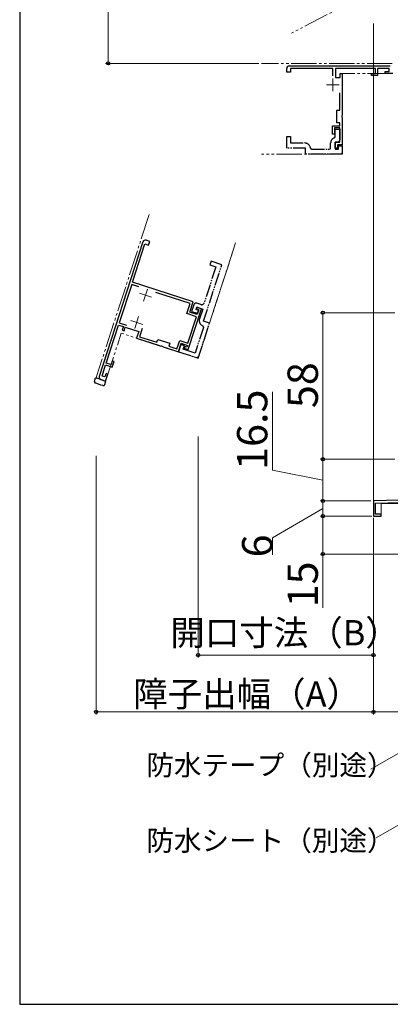
# Model space of a CAD drawing. Extents: x 0 to 1050, y 0 to 1583.
# Drawn here: x 0 to 147, y 0 to 390 of the extents above; entities that cross this region are included whole.
import ezdxf

# ---------------------------------------------------------------- set-up
doc = ezdxf.new("R2010")
doc.units = 0
doc.linetypes.add('YDIVIDE_1', pattern=[15, 10, -1, 1, -1, 1, -1])
for name, color, linetype, lineweight in [('YKK_11', 7, 'CONTINUOUS', 30), ('YKK_11E', 7, 'CONTINUOUS', 13), ('YKK_12', 2, 'CONTINUOUS', 13), ('YKK_13', 4, 'CONTINUOUS', 30), ('YKK_D', 6, 'CONTINUOUS', 13), ('YKK_ZWAK', 7, 'CONTINUOUS', 30)]:
    doc.layers.add(name, color=color, linetype=linetype, lineweight=lineweight)
doc.styles.add('text-b', font='txt.shx', dxfattribs={"bigfont": 'extfont2.shx'})

msp = doc.modelspace()

# ---------------------------------------------------------------- linework, layer by layer
at = {"layer": 'YKK_11', "color": 0, "linetype": 'ByBlock', "lineweight": -2, "ltscale": 0.5}
for p, q in [((158, 199.67), (140, 199.17)), ((140, 199.17), (140, 193.17)), ((140.8, 198.29), (158.9, 198.79)), ((140.8, 193.97), (140.8, 198.29)), ((140, 193.17), (143, 193.17)), ((143, 193.97), (140.8, 193.97)), ((143, 193.17), (143, 193.97))]:
    msp.add_line(p, q, dxfattribs=at)
at = {"layer": 'YKK_11E', "linetype": 'ByBlock', "lineweight": -2, "ltscale": 0.5}
for p, q in [((105.66, 368.84), (105.66, 370.34)), ((106.66, 371.34), (146.66, 371.34)), ((123.96, 370.34), (107.16, 370.34)), ((107.16, 370.34), (107.16, 368.84)), ((123.96, 367.34), (123.96, 370.34)), ((140.76, 370.34), (124.96, 370.34)), ((124.96, 370.34), (124.96, 366.74)), ((140.76, 368.34), (140.76, 370.34)), ((146.16, 370.34), (141.56, 370.34)), ((141.56, 370.34), (141.56, 367.54)), ((146.16, 369.14), (146.16, 370.34)), ((107.16, 368.84), (105.66, 368.84)), ((124.96, 366.74), (126.86, 366.74)), ((126.86, 366.74), (126.86, 368.34)), ((126.86, 368.34), (127.66, 368.34)), ((127.66, 368.34), (127.66, 351.8)), ((139.26, 367.54), (139.26, 368.34)), ((139.26, 368.34), (140.76, 368.34)), ((141.56, 367.54), (139.26, 367.54)), ((144.66, 368.34), (144.66, 369.14)), ((144.66, 369.14), (146.16, 369.14)), ((147.66, 368.34), (144.66, 368.34)), ((126.66, 353.84), (126.66, 360.73)), ((125.56, 348.84), (125.56, 353.84)), ((125.56, 353.84), (126.66, 353.84)), ((127.66, 351.8), (127.54, 351.62)), ((127.54, 351.62), (127.54, 351.07)), ((127.54, 351.07), (127.66, 350.88)), ((127.66, 350.88), (127.66, 340.14)), ((123.76, 344.34), (123.76, 347.64)), ((123.76, 347.64), (126.66, 347.64)), ((126.66, 346.84), (124.56, 346.84)), ((124.56, 346.84), (124.56, 344.34)), ((126.66, 348.84), (125.56, 348.84)), ((126.66, 347.64), (126.66, 348.84)), ((126.66, 341.14), (126.66, 346.84)), ((124.56, 344.34), (123.76, 344.34)), ((124.86, 338.84), (124.86, 341.14)), ((124.86, 341.14), (126.66, 341.14)), ((127.66, 340.14), (125.76, 340.14)), ((125.76, 340.14), (125.76, 338.84)), ((125.76, 338.84), (124.86, 338.84)), ((48.78, 301.7), (31.47, 248.44)), ((44.63, 285.7), (49.57, 300.91)), ((49.57, 300.91), (51, 300.45)), ((51.46, 301.88), (50.04, 302.34)), ((51, 300.45), (51.46, 301.88)), ((44.35, 284.84), (39.41, 269.62)), ((47.15, 283.93), (44.35, 284.84)), ((68.6, 277.91), (44.63, 285.7)), ((67.46, 277.33), (53.92, 281.73)), ((66.16, 273.34), (67.46, 277.33)), ((67.3, 273.92), (68.6, 277.91)), ((69.97, 272.1), (66.16, 273.34)), ((66.68, 259.08), (71.94, 275.25)), ((70.25, 272.96), (67.3, 273.92)), ((70.13, 275.83), (69.91, 275.17)), ((69.91, 275.17), (70.86, 274.86)), ((71.94, 275.25), (70.13, 275.83)), ((70.86, 274.86), (70.25, 272.96)), ((39.41, 269.62), (42.21, 268.72)), ((66.57, 261.64), (69.97, 272.1)), ((34.25, 253.74), (39.13, 268.77)), ((39.13, 268.77), (41.03, 268.15)), ((41.03, 268.15), (40.57, 266.72)), ((40.57, 266.72), (41.33, 266.48)), ((41.33, 266.48), (41.79, 267.9)), ((41.79, 267.9), (47.12, 266.17)), ((47.12, 266.17), (46.28, 263.61)), ((48.46, 267.39), (47.42, 264.18)), ((46.28, 263.61), (55.93, 260.47)), ((47.42, 264.18), (54.26, 261.96)), ((54.26, 261.96), (54.64, 263.1)), ((54.64, 263.1), (59.39, 261.55)), ((59.39, 261.55), (59.02, 260.41)), ((62.25, 259.36), (63.33, 262.69)), ((62.83, 258.23), (63.91, 261.56)), ((63.33, 262.69), (66.57, 261.64)), ((63.91, 261.56), (66.39, 260.75)), ((55.93, 260.47), (56.14, 260.53)), ((56.14, 260.53), (56.66, 260.36)), ((56.66, 260.36), (56.8, 260.19)), ((56.8, 260.19), (62.83, 258.23)), ((59.02, 260.41), (62.25, 259.36)), ((65.38, 260.24), (65.16, 259.57)), ((65.16, 259.57), (66.68, 259.08)), ((66.14, 259.99), (65.38, 260.24)), ((66.39, 260.75), (66.14, 259.99)), ((36.15, 253.12), (34.25, 253.74)), ((36.61, 254.55), (36.15, 253.12)), ((37.37, 254.3), (36.61, 254.55)), ((36.66, 252.12), (37.37, 254.3)), ((32.58, 248.61), (34, 252.98)), ((34.18, 249.66), (33.72, 248.24)), ((34, 252.98), (36.66, 252.12)), ((34.02, 246.56), (34.94, 249.41)), ((34.94, 249.41), (34.18, 249.66)), ((32.11, 247.18), (34.02, 246.56)), ((33.72, 248.24), (32.58, 248.61))]:
    msp.add_line(p, q, dxfattribs=at)
at = {"layer": 'YKK_11E', "ltscale": 0.5}
for p, q in [((123.86, 366.34), (123.86, 361.34)), ((126.36, 363.84), (121.36, 363.84)), ((47.44, 281.42), (52.2, 279.87)), ((50.59, 283.02), (49.05, 278.27)), ((43.92, 270.58), (48.68, 269.03)), ((47.07, 272.18), (45.53, 267.43))]:
    msp.add_line(p, q, dxfattribs=at)
at = {"layer": 'YKK_11E', "linetype": 'YDIVIDE_1', "lineweight": -2, "ltscale": 0.5}
for p, q in [((105.66, 338.84), (105.66, 343.34)), ((105.66, 343.34), (107.16, 343.34)), ((107.16, 343.34), (107.16, 340.84)), ((124.52, 342.84), (124.86, 343.31)), ((124.86, 343.31), (124.86, 346.34)), ((124.86, 346.34), (126.66, 346.34)), ((126.66, 346.34), (126.66, 342.14)), ((107.16, 340.84), (112.66, 340.84)), ((123.06, 338.34), (123.06, 340.84)), ((125.66, 341.14), (124.86, 341.14)), ((124.86, 341.14), (124.86, 338.34)), ((126.16, 338.34), (126.16, 339.64)), ((126.16, 339.64), (127.66, 339.64)), ((127.66, 339.64), (127.66, 337.54)), ((113.16, 338.84), (105.66, 338.84)), ((113.16, 336.34), (113.16, 338.84)), ((127.66, 336.34), (113.16, 336.34)), ((115.13, 338.76), (115.62, 338.34)), ((115.62, 338.34), (123.06, 338.34)), ((124.86, 338.34), (126.16, 338.34)), ((127.66, 337.54), (127.66, 336.34)), ((72.73, 270.26), (80, 292.61)), ((75.72, 294), (75.25, 292.57)), ((75.25, 292.57), (77.63, 291.8)), ((80, 292.61), (75.72, 294)), ((77.63, 291.8), (72.99, 277.53)), ((68.86, 276.77), (68.02, 274.21)), ((71.73, 276.89), (70.12, 277.42)), ((68.02, 274.21), (70.4, 273.43)), ((69.82, 274.88), (70.13, 275.83)), ((70.77, 274.57), (69.82, 274.88)), ((70.13, 275.83), (72.41, 275.09)), ((70.4, 273.43), (70.77, 274.57)), ((72.41, 275.09), (71.18, 271.29)), ((70.63, 255.69), (75.11, 269.48)), ((75.11, 269.48), (72.73, 270.26)), ((72.69, 267.87), (69.38, 257.68)), ((72.42, 268.48), (72.69, 267.87)), ((63.76, 261.08), (62.83, 258.23)), ((65.18, 260.62), (63.76, 261.08)), ((62.83, 258.23), (70.63, 255.69)), ((64.72, 259.19), (65.18, 260.62)), ((69.38, 257.68), (64.72, 259.19))]:
    msp.add_line(p, q, dxfattribs=at)
at = {"layer": 'YKK_11E', "linetype": 'ByBlock', "lineweight": -2, "ltscale": 0.5}
for centre, start, end in [((106.66, 370.34), 90, 180), ((49.73, 301.39), 72, 162), ((32.42, 248.13), 162, 252)]:
    msp.add_arc(centre, 1, start, end, dxfattribs=at)
at = {"layer": 'YKK_11E', "linetype": 'YDIVIDE_1', "lineweight": -2, "ltscale": 0.5}
for centre, radius, start, end in [((112.66, 338.34), 2.5, 9.5941, 90), ((125.16, 340.84), 2.1, 107.9202, 180), ((125.66, 342.14), 1, 270, 0), ((69.81, 276.46), 1, 72, 162), ((72.04, 277.84), 1, 252, 342), ((73.36, 270.58), 2.3, 162, 245.8494)]:
    msp.add_arc(centre, radius, start, end, dxfattribs=at)
at = {"layer": 'YKK_12', "linetype": 'YDIVIDE_1'}
for p, q in [((135.01, 398.54), (107.52, 384.22)), ((147.46, 372.34), (95.66, 372.34)), ((147.66, 368.34), (127.66, 368.34)), ((127.66, 337.34), (127.66, 368.34)), ((105.66, 338.84), (105.66, 339.34)), ((126.66, 336.34), (95.66, 336.34)), ((51.22, 312.47), (30.27, 247.99)), ((75.11, 269.48), (85.46, 301.35)), ((85.46, 301.35), (75.11, 269.48)), ((70.94, 256.65), (75.11, 269.48)), ((34.02, 246.56), (40.2, 265.58)), ((69.68, 256), (40.2, 265.58)), ((30.4, 247.74), (30.27, 247.99)), ((34.02, 246.56), (30.4, 247.74)), ((30.4, 247.74), (34.02, 246.56))]:
    msp.add_line(p, q, dxfattribs=at)
at = {"layer": 'YKK_12'}
for p, q in [((140, 388.17), (140, 193.17)), ((143, 193.17), (143, 198.17)), ((143, 198.17), (197, 198.17)), ((140, 193.17), (143, 193.17))]:
    msp.add_line(p, q, dxfattribs=at)
at = {"layer": 'YKK_12', "linetype": 'YDIVIDE_1'}
for centre, start, end in [((126.66, 337.34), 270, 0), ((69.99, 256.95), 252, 342)]:
    msp.add_arc(centre, 1, start, end, dxfattribs=at)
at = {"layer": 'YKK_13', "linetype": 'YDIVIDE_1'}
for p, q in [((29.58, 246.51), (29.74, 246.99)), ((29.74, 246.99), (30.02, 247.86)), ((32.16, 245.06), (29.89, 245.89)), ((30.02, 247.86), (30.48, 247.71)), ((32.78, 246.96), (30.48, 247.71)), ((33.1, 246.86), (32.78, 246.96)), ((33.1, 246.86), (34.02, 246.56)), ((34.02, 246.56), (33.56, 245.16)), ((32.95, 244.84), (32.16, 245.06))]:
    msp.add_line(p, q, dxfattribs=at)
for centre, start, end in [((30.06, 246.36), 162, 250), ((33.09, 245.32), 254, 342)]:
    msp.add_arc(centre, 0.5, start, end, dxfattribs=at)
at = {"layer": 'YKK_D'}
for p, q in [((35, 372.34), (35, 514.17)), ((94.66, 372.34), (34, 372.34)), ((148.5, 273.67), (119, 273.67)), ((120, 273.67), (120, 215.67)), ((100, 211.3), (100, 242.3)), ((70.63, 224.69), (70.63, 137.17)), ((30.27, 216.99), (30.27, 114.67)), ((148.5, 215.67), (119, 215.67)), ((148.5, 215.67), (119, 215.67)), ((120, 215.67), (120, 199.17)), ((120, 207.42), (100, 211.3)), ((139, 199.17), (119, 199.17)), ((139, 199.17), (119, 199.17)), ((120, 199.17), (120, 193.17)), ((120, 196.17), (100, 184.62)), ((139.3, 193.17), (119, 193.17)), ((139.3, 193.17), (119, 193.17)), ((120, 193.17), (120, 178.17)), ((140, 192.47), (140, 114.67)), ((140, 192.47), (140, 137.17)), ((140, 192.47), (140, 114.67)), ((100, 184.62), (100, 177.8)), ((196, 178.17), (119, 178.17)), ((120, 178.17), (120, 156.89)), ((140, 138.17), (70.63, 138.17)), ((195.79, 125.79), (139.01, 93.01)), ((140, 115.67), (30.27, 115.67)), ((140, 115.67), (199, 115.67)), ((197.79, 98.64), (141.01, 65.86))]:
    msp.add_line(p, q, dxfattribs=at)
at = {"layer": 'YKK_D', "linetype": 'ByBlock', "lineweight": -2}
for centre, radius in [((35, 372.34), 0.637), ((120, 273.67), 0.638), ((120, 215.67), 0.637), ((120, 215.67), 0.638), ((120, 199.17), 0.637), ((120, 199.17), 0.638), ((120, 193.17), 0.637), ((120, 193.17), 0.638), ((120, 178.17), 0.637), ((70.63, 138.17), 0.637), ((140, 138.17), 0.637), ((30.27, 115.67), 0.637), ((140, 115.67), 0.637), ((140, 115.67), 0.637)]:
    msp.add_circle(centre, radius, dxfattribs=at)
at = {"layer": 'YKK_ZWAK'}
for p, q in [((0, 1530), (0, 0)), ((0, 0), (1050, 0))]:
    msp.add_line(p, q, dxfattribs=at)

# ---------------------------------------------------------------- texts
at = {"layer": 'YKK_D', "style": 'text-b'}
for s, p in [('58', (118, 235.91)), ('16.5', (98, 211.46)), ('6', (100, 176.84)), ('15', (118, 157.05))]:
    msp.add_text(s, height=12, rotation=90, dxfattribs=at).set_placement(p)
for s, height, p in [('開口寸法（B）', 10, (59.62, 142.03)), ('障子出幅（A）', 10, (44.91, 117.78)), ('防水テープ（別途）', 8, (50.12, 90.64)), ('防水シート（別途）', 8, (50.12, 60.79))]:
    msp.add_text(s, height=height, dxfattribs=at).set_placement(p)

doc.saveas('drawing.dxf')
